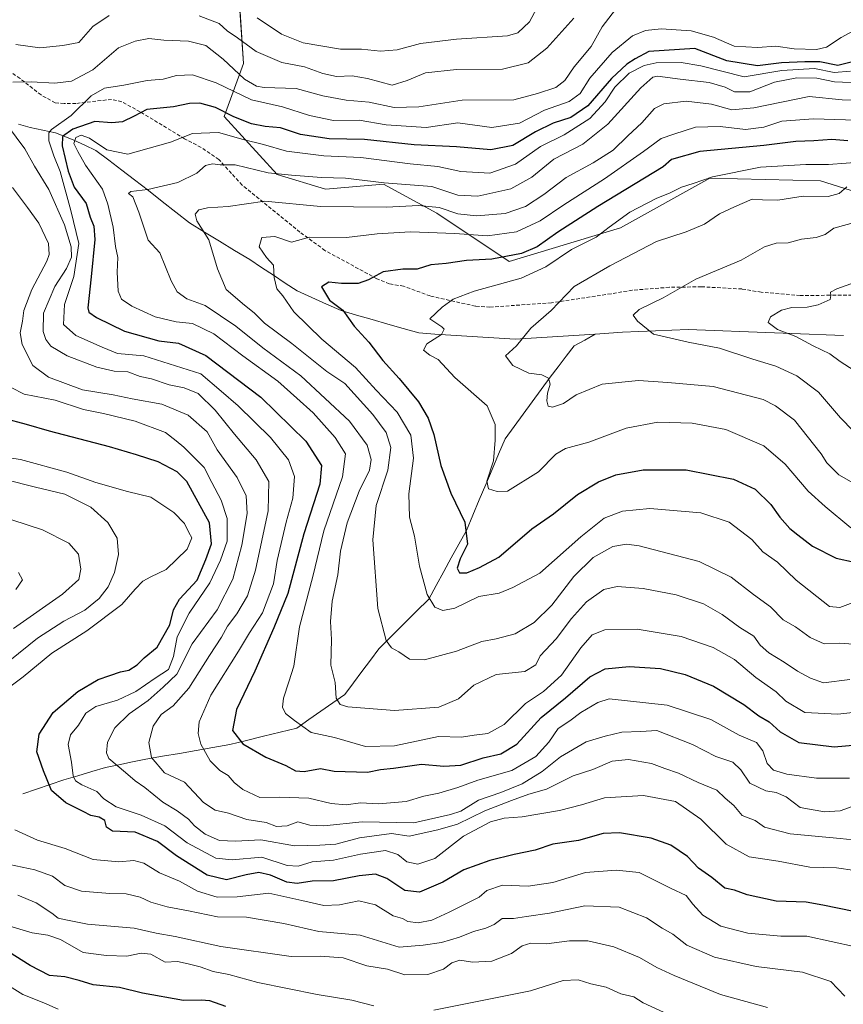
# Model space of a CAD drawing. Units: metres. Extents: x 651642 to 655101, y 4737040 to 4739429.
# Drawn here: x 652935 to 653169, y 4738482 to 4738762 of the extents above; entities that cross this region are included whole.
import ezdxf

# ---------------------------------------------------------------- set-up
doc = ezdxf.new("R2010")
doc.units = ezdxf.units.M
doc.header["$MEASUREMENT"] = 0
doc.linetypes.add('TRAZOSX2', pattern=[1.5, 1, -0.5])
for name, color, linetype, lineweight in [('Arbolado forestal CxS', 92, 'Continuous', 0), ('Corriente natural lineal', 142, 'Continuous', 13), ('Curva de nivel maestra', 36, 'Continuous', 30), ('Curva de nivel normal', 36, 'Continuous', 0), ('Senda', 19, 'TRAZOSX2', 0)]:
    doc.layers.add(name, color=color, linetype=linetype, lineweight=lineweight)

# ---------------------------------------------------------------- blocks, each defined once
blk = doc.blocks.new('*U151')
at = {"layer": 'Arbolado forestal CxS', "color": 92, "linetype": 'Continuous', "lineweight": 0}
blk.add_polyline3d([(652927.6943, 4738775.6203, 873.4529), (652951.4115, 4738792.7639, 879.6569), (652958.5555, 4738799.9107, 881.0938), (652965.7007, 4738812.0601, 885.976), (652969.9879, 4738825.6389, 892.542), (652982.3615, 4738811.3969, 886.5175), (652991.9733, 4738797.6663, 885.1132), (652997.4651, 4738770.2047, 871.3567), (652998.8375, 4738749.6083, 861.3749), (652993.3453, 4738734.5045, 846.8792), (653008.4489, 4738718.0269, 837.7726), (653022.1799, 4738713.9077, 836.1625), (653038.6577, 4738715.2805, 837.166), (653053.7615, 4738707.0417, 831.4547), (653074.3583, 4738693.3107, 821.1573), (653074.3583, 4738693.3107, 821.1573), (653105.9393, 4738702.9221, 816.1924), (653131.3095, 4738717.0137, 817.9204), (653162.7453, 4738716.2983, 815.733), (653212.1399, 4738700.7491, 805.9935)], dxfattribs=at)
blk = doc.blocks.new('*U174')
at = {"layer": 'Curva de nivel normal', "color": 36, "linetype": 'Continuous', "lineweight": 0}
blk.add_polyline3d([(653175.47, 4738760.63, 855), (653168.68, 4738756.97, 855), (653164.49, 4738754.19, 855), (653161.65, 4738753.53, 855), (653155.31, 4738753.73, 855), (653150.04, 4738754.55, 855), (653144.91, 4738754.18, 855), (653138.26, 4738754.53, 855), (653132.39, 4738757.12, 855), (653126.06, 4738758.9, 855), (653117.54, 4738759.49, 855), (653113.08, 4738758.93, 855), (653109.34, 4738757.45, 855), (653103.55, 4738752.72, 855), (653097.26, 4738745.43, 855), (653094.5, 4738741.09, 855), (653091.38, 4738738.77, 855), (653084.36, 4738736.35, 855), (653077.25, 4738732.6, 855), (653069.43, 4738731.38, 855), (653059.69, 4738732.71, 855), (653050.78, 4738731.37, 855), (653039.36, 4738732.15, 855), (653031.74, 4738733.52, 855), (653024.45, 4738733.37, 855), (653017.58, 4738734.78, 855), (653009.93, 4738737.26, 855), (653001.08, 4738739.28, 855), (652991.06, 4738744.1, 855), (652984.34, 4738746.38, 855), (652979.78, 4738746.18, 855), (652975.99, 4738745.18, 855), (652971.46, 4738744.73, 855), (652964.81, 4738743.42, 855), (652959.37, 4738742.6, 855), (652955.54, 4738740.42, 855), (652949.9, 4738734.81, 855), (652944.3, 4738730.88, 855), (652943.54, 4738729.87, 855), (652943.58, 4738727.61, 855), (652945, 4738723.35, 855), (652946.72, 4738718.95, 855), (652949.79, 4738707.81, 855), (652952.08, 4738698.43, 855), (652950.62, 4738689.1, 855), (652947.94, 4738681.1, 855), (652947.71, 4738675.42, 855), (652951.18, 4738672.36, 855), (652958.68, 4738669.06, 855), (652963.05, 4738667.24, 855), (652970.54, 4738666.52, 855), (652986.69, 4738661.41, 855), (652992.5, 4738656.54, 855), (652997.33, 4738652.33, 855), (653006.52, 4738643.38, 855), (653011.6, 4738637.01, 855), (653013.3, 4738632.26, 855), (653012.84, 4738626.1, 855), (653010.96, 4738619.27, 855), (653008.45, 4738608.44, 855), (653007.37, 4738601.77, 855), (653004.25, 4738593.54, 855), (653000.59, 4738587.84, 855), (652997.42, 4738582.62, 855), (652989.58, 4738570.15, 855), (652986.25, 4738562.56, 855), (652985.97, 4738559.29, 855), (652986.69, 4738556.26, 855), (652989.41, 4738551.51, 855), (652992.11, 4738548.77, 855), (652994.53, 4738547.34, 855), (652996.17, 4738545.38, 855), (652998.66, 4738543.37, 855), (653003.48, 4738541.1, 855), (653008.99, 4738541.14, 855), (653017.38, 4738540.91, 855), (653023.71, 4738539.42, 855), (653028.04, 4738539.01, 855), (653032.1, 4738539.57, 855), (653037.26, 4738539.32, 855), (653045.1, 4738539.92, 855), (653050.05, 4738541.5, 855), (653054.38, 4738542.33, 855), (653059.72, 4738543.89, 855), (653065.38, 4738546.06, 855), (653075.1, 4738548.76, 855), (653081.86, 4738552.72, 855), (653085.55, 4738556.84, 855), (653088.29, 4738560.68, 855), (653091.58, 4738562.87, 855), (653094.67, 4738565.19, 855), (653099.48, 4738568.06, 855), (653102.76, 4738569.12, 855), (653119.22, 4738567.29, 855), (653131.63, 4738563.27, 855), (653139.67, 4738558.8, 855), (653144.58, 4738556.68, 855), (653146.43, 4738554.35, 855), (653147.61, 4738550.73, 855), (653149.46, 4738548.86, 855), (653153.17, 4738547.74, 855), (653161.65, 4738546.56, 855), (653171.01, 4738546.58, 855)], dxfattribs=at)
blk = doc.blocks.new('*U183')
at = {"layer": 'Curva de nivel normal', "color": 36, "linetype": 'Continuous', "lineweight": 0}
blk.add_polyline3d([(653175.04, 4738721.68, 820), (653165.09, 4738720.91, 820), (653158.57, 4738720.92, 820), (653145.76, 4738720.17, 820), (653132.13, 4738717.39, 820), (653126.62, 4738715.52, 820), (653123.29, 4738714.49, 820), (653120.09, 4738712.81, 820), (653116.1, 4738711.21, 820), (653108.56, 4738707.32, 820), (653102.74, 4738703.12, 820), (653099.05, 4738700.26, 820), (653092.05, 4738696.8, 820), (653084.72, 4738691.86, 820), (653077.72, 4738688.64, 820), (653064.38, 4738684.89, 820), (653058.38, 4738682.63, 820), (653055.3, 4738680.42, 820), (653051.78, 4738677.1, 820), (653055.16, 4738674.77, 820), (653055.86, 4738674.1, 820), (653055.12, 4738672.6, 820), (653050.96, 4738669.98, 820), (653049.95, 4738668.16, 820), (653051.78, 4738666.74, 820), (653054.19, 4738665.54, 820), (653058.85, 4738660.4, 820), (653068.05, 4738652.36, 820), (653070.31, 4738647, 820), (653070.31, 4738642.63, 820), (653069.88, 4738636.68, 820), (653067.99, 4738630.98, 820), (653068.42, 4738628.8, 820), (653070.91, 4738627.97, 820), (653073.88, 4738628.12, 820), (653082.7, 4738633.62, 820), (653087.61, 4738638.58, 820), (653090.28, 4738640.2, 820), (653096.93, 4738642.06, 820), (653107.58, 4738646.03, 820), (653116.53, 4738647.69, 820), (653126.27, 4738647.44, 820), (653135.88, 4738645.6, 820), (653146.68, 4738641.02, 820), (653152.74, 4738635.77, 820), (653159.23, 4738628.1, 820), (653164.07, 4738623.74, 820), (653171.42, 4738617.74, 820)], dxfattribs=at)
blk = doc.blocks.new('*U185')
at = {"layer": 'Curva de nivel normal', "color": 36, "linetype": 'Continuous', "lineweight": 0}
blk.add_polyline3d([(653175.71, 4738744.05, 840), (653166.71, 4738744.41, 840), (653161.71, 4738745.41, 840), (653156.04, 4738745.5, 840), (653149.7, 4738744.31, 840), (653142.69, 4738741.55, 840), (653138.37, 4738741.57, 840), (653135.71, 4738742.86, 840), (653131.1, 4738744.16, 840), (653122.89, 4738745.19, 840), (653116.48, 4738745.97, 840), (653115.13, 4738745.68, 840), (653111.75, 4738742.72, 840), (653102.32, 4738732.4, 840), (653095.28, 4738726.64, 840), (653087.04, 4738722.4, 840), (653080.72, 4738717.28, 840), (653074.78, 4738713.98, 840), (653065.38, 4738711.92, 840), (653059.72, 4738712.2, 840), (653052.38, 4738714.63, 840), (653038.83, 4738715.7, 840), (653027.83, 4738717.01, 840), (653021.05, 4738717.21, 840), (653012.46, 4738717.87, 840), (653005.86, 4738718.57, 840), (652996.52, 4738720.85, 840), (652992.2, 4738720.83, 840), (652990.05, 4738721.08, 840), (652988.05, 4738720.61, 840), (652985.55, 4738718.43, 840), (652980.17, 4738715.83, 840), (652971.65, 4738713.78, 840), (652966.81, 4738713.25, 840), (652966.2, 4738712.66, 840), (652967.37, 4738711.73, 840), (652969.13, 4738707.33, 840), (652971.77, 4738699.42, 840), (652975.11, 4738695.81, 840), (652978.28, 4738687.83, 840), (652980, 4738684.71, 840), (652982.73, 4738682.78, 840), (652987.96, 4738680.86, 840), (652996.7, 4738675.02, 840), (653004.29, 4738668.86, 840), (653015.14, 4738660.86, 840), (653028.96, 4738648.02, 840), (653033.98, 4738641.16, 840), (653035.12, 4738637.14, 840), (653034.6, 4738634.1, 840), (653031.67, 4738628.1, 840), (653028.27, 4738619.11, 840), (653026.37, 4738611.11, 840), (653025.62, 4738604.34, 840), (653024.03, 4738596.87, 840), (653023.53, 4738591.05, 840), (653023.8, 4738585.95, 840), (653023.63, 4738578.68, 840), (653024.85, 4738573.77, 840), (653025.15, 4738569.32, 840), (653026.35, 4738567.5, 840), (653028.44, 4738566.89, 840), (653041.7, 4738565.85, 840), (653054.34, 4738566.76, 840), (653059.9, 4738569.15, 840), (653064.33, 4738573.03, 840), (653070.64, 4738576.05, 840), (653078.74, 4738576.88, 840), (653081.88, 4738578.73, 840), (653083.09, 4738581.35, 840), (653087.72, 4738586.19, 840), (653092.05, 4738591.96, 840), (653096.34, 4738596.69, 840), (653101.22, 4738600.18, 840), (653105, 4738601.05, 840), (653112.38, 4738600.49, 840), (653121.74, 4738598.69, 840), (653129.49, 4738596.12, 840), (653134.8, 4738593.12, 840), (653139.87, 4738589.38, 840), (653143.82, 4738586.91, 840), (653145.61, 4738584.34, 840), (653148.07, 4738582.14, 840), (653152.49, 4738579.56, 840), (653156.24, 4738576.98, 840), (653159.91, 4738574.98, 840), (653163.62, 4738573.71, 840), (653171.1, 4738574.58, 840)], dxfattribs=at)
blk = doc.blocks.new('*U188')
at = {"layer": 'Curva de nivel normal', "color": 36, "linetype": 'Continuous', "lineweight": 0}
blk.add_polyline3d([(653171.28, 4738747.46, 845), (653166.68, 4738747.05, 845), (653161.09, 4738748.14, 845), (653151.76, 4738747.64, 845), (653141.06, 4738745.78, 845), (653128.79, 4738748.96, 845), (653123.17, 4738749.84, 845), (653116.04, 4738749.8, 845), (653112.64, 4738749.06, 845), (653108.37, 4738746.82, 845), (653104.34, 4738742.92, 845), (653101.59, 4738738.69, 845), (653097.28, 4738734, 845), (653089.99, 4738729.32, 845), (653083.19, 4738726.01, 845), (653076.13, 4738720.96, 845), (653068.83, 4738718.45, 845), (653060.58, 4738718.92, 845), (653054.05, 4738720.37, 845), (653046.16, 4738721.09, 845), (653032.2, 4738722.88, 845), (653021.68, 4738723.39, 845), (653011.06, 4738724.68, 845), (653004.54, 4738726.56, 845), (652998.76, 4738728.05, 845), (652991.71, 4738729.98, 845), (652984.34, 4738729.68, 845), (652978.06, 4738727.29, 845), (652972.06, 4738725.5, 845), (652966.02, 4738723.87, 845), (652959.98, 4738725.09, 845), (652955.06, 4738728.42, 845), (652952.73, 4738729.28, 845), (652951.17, 4738728.58, 845), (652950.66, 4738726.9, 845), (652951.8, 4738724.62, 845), (652953.96, 4738720.71, 845), (652958.75, 4738713.89, 845), (652960.28, 4738709.65, 845), (652961.82, 4738703.1, 845), (652962.45, 4738697.58, 845), (652963.11, 4738694.47, 845), (652962.94, 4738690.3, 845), (652963.26, 4738684.88, 845), (652964.16, 4738682.66, 845), (652967.14, 4738680.62, 845), (652973.75, 4738677.61, 845), (652979.72, 4738676.21, 845), (652984.38, 4738675.76, 845), (652990.38, 4738672.84, 845), (652998.68, 4738666.53, 845), (653008.55, 4738659.34, 845), (653014.01, 4738654.52, 845), (653018.68, 4738650.37, 845), (653024.92, 4738643.37, 845), (653027.85, 4738638.73, 845), (653027.01, 4738632.2, 845), (653021.68, 4738616.84, 845), (653018.57, 4738603.9, 845), (653014.78, 4738589.55, 845), (653013.18, 4738578.44, 845), (653011.76, 4738573.95, 845), (653010.2, 4738569.31, 845), (653009.92, 4738566.76, 845), (653010.78, 4738564.91, 845), (653013.3, 4738562.95, 845), (653018.11, 4738559.51, 845), (653024.72, 4738558.13, 845), (653033.48, 4738555.6, 845), (653041.74, 4738555.8, 845), (653054.22, 4738558.4, 845), (653060.77, 4738558.26, 845), (653064.37, 4738558.77, 845), (653068.26, 4738559.26, 845), (653072.92, 4738561.81, 845), (653079, 4738567.81, 845), (653084.08, 4738571.23, 845), (653089.2, 4738575.81, 845), (653094.72, 4738583.57, 845), (653097.94, 4738587.3, 845), (653101.46, 4738588.76, 845), (653110.73, 4738588.95, 845), (653123.18, 4738586.83, 845), (653132.3, 4738583.7, 845), (653138.32, 4738580.27, 845), (653144.37, 4738575.22, 845), (653150.21, 4738571.14, 845), (653152.96, 4738568.42, 845), (653158.28, 4738565.25, 845), (653167.7, 4738564.76, 845), (653182.15, 4738566.39, 845)], dxfattribs=at)
blk = doc.blocks.new('*U198')
at = {"layer": 'Curva de nivel normal', "color": 36, "linetype": 'Continuous', "lineweight": 0}
blk.add_polyline3d([(653182.04, 4738690.77, 805), (653167.44, 4738685.58, 805), (653165.65, 4738684.64, 805), (653165.73, 4738683.7, 805), (653165.5, 4738682.58, 805), (653162.12, 4738681.02, 805), (653158.98, 4738680.37, 805), (653154.62, 4738680.3, 805), (653151.71, 4738679.53, 805), (653148.6, 4738677.64, 805), (653147.95, 4738676, 805), (653150.6, 4738674.04, 805), (653155.78, 4738672.07, 805), (653160.66, 4738669.37, 805), (653165.44, 4738667.08, 805), (653168.37, 4738664.9, 805), (653172.37, 4738662.37, 805)], dxfattribs=at)
blk = doc.blocks.new('*U201')
at = {"layer": 'Curva de nivel normal', "color": 36, "linetype": 'Continuous', "lineweight": 0}
for points in [[(653131.31, 4738474.05, 895), (653112.38, 4738482.8, 895), (653109.72, 4738484.5, 895), (653106.06, 4738485.28, 895), (653101.92, 4738487.22, 895), (653097.53, 4738488.19, 895), (653093.91, 4738489.27, 895), (653089.63, 4738489.1, 895), (653080.38, 4738486.13, 895), (653052.88, 4738480.7, 895)], [(653035.84, 4738481.95, 895), (653029.58, 4738483.53, 895), (653019.74, 4738485.11, 895), (653002.88, 4738488.56, 895), (652994.69, 4738490.84, 895), (652990.2, 4738491.62, 895), (652986.54, 4738493.02, 895), (652983.12, 4738493.85, 895), (652980.09, 4738494.48, 895), (652976.54, 4738494.34, 895), (652972.51, 4738496.57, 895), (652969.73, 4738496.88, 895), (652965.73, 4738495.98, 895), (652959.94, 4738496.22, 895), (652953.25, 4738497.04, 895), (652946.83, 4738500.73, 895), (652943.29, 4738501.99, 895), (652938.82, 4738502.6, 895), (652928.86, 4738505.54, 895)], [(652934.12, 4738600.2, 895), (652936.04, 4738602.91, 895), (652934.94, 4738604.98, 895)]]:
    blk.add_polyline3d(points, dxfattribs=at)
blk = doc.blocks.new('*U204')
at = {"layer": 'Curva de nivel normal', "color": 36, "linetype": 'Continuous', "lineweight": 0}
blk.add_polyline3d([(653170.24, 4738714.52, 815), (653168.05, 4738712.67, 815), (653164.98, 4738711.8, 815), (653157.81, 4738711.92, 815), (653150.64, 4738710.79, 815), (653146.34, 4738710.84, 815), (653143.36, 4738711.08, 815), (653138.37, 4738708.92, 815), (653134.04, 4738706.93, 815), (653129.86, 4738703.92, 815), (653124.59, 4738701.78, 815), (653116.22, 4738699.04, 815), (653102.96, 4738692.12, 815), (653092.77, 4738686.24, 815), (653086.27, 4738679.44, 815), (653080.51, 4738674.44, 815), (653076.44, 4738669.44, 815), (653073.24, 4738666.6, 815), (653075.37, 4738663.85, 815), (653079.88, 4738661.66, 815), (653083.64, 4738661.16, 815), (653085.45, 4738660.23, 815), (653085.98, 4738658.53, 815), (653085.25, 4738655.93, 815), (653085.02, 4738653.74, 815), (653085.38, 4738652.26, 815), (653086.6, 4738651.94, 815), (653089.8, 4738653.01, 815), (653093.39, 4738655.49, 815), (653100.79, 4738658.53, 815), (653111.04, 4738659.5, 815), (653119.37, 4738658.98, 815), (653132.32, 4738657.81, 815), (653146.45, 4738654.12, 815), (653150.03, 4738652.37, 815), (653155.36, 4738648.24, 815), (653162.98, 4738638.71, 815), (653164.56, 4738636.15, 815), (653167.99, 4738632.76, 815), (653171.5, 4738630.74, 815)], dxfattribs=at)
blk = doc.blocks.new('*U206')
at = {"layer": 'Curva de nivel normal', "color": 36, "linetype": 'Continuous', "lineweight": 0}
for points in [[(653147.69, 4738481.43, 890), (653134.39, 4738485.13, 890), (653121.16, 4738490.55, 890), (653116.29, 4738492.76, 890), (653111.37, 4738495.61, 890), (653104.03, 4738498.65, 890), (653096.68, 4738500.41, 890), (653091.42, 4738500.39, 890), (653084.9, 4738499.49, 890), (653080.43, 4738499.75, 890), (653077.97, 4738498.95, 890), (653074.96, 4738496.74, 890), (653069.44, 4738494.59, 890), (653063.9, 4738494.36, 890), (653060.29, 4738494.84, 890), (653058.05, 4738494.14, 890), (653055.68, 4738492.35, 890), (653051.22, 4738490.78, 890), (653044.68, 4738490.71, 890), (653039.71, 4738492.35, 890), (653033.89, 4738493.29, 890), (653027.2, 4738495.5, 890), (653020.59, 4738496.02, 890), (653012.38, 4738495.92, 890), (652992.38, 4738498.72, 890), (652979.39, 4738501.6, 890), (652974.06, 4738502.59, 890), (652967.76, 4738503.95, 890), (652954.51, 4738505.08, 890), (652948.4, 4738506.3, 890), (652946.15, 4738506.83, 890), (652944.42, 4738508.24, 890), (652939.91, 4738511.15, 890), (652934.73, 4738513.35, 890)], [(652933.46, 4738589.06, 890), (652947.44, 4738598.88, 890), (652952.05, 4738603.02, 890), (652952.6, 4738605.94, 890), (652952.01, 4738610.25, 890), (652949.23, 4738613.35, 890), (652941.76, 4738617.16, 890), (652933.06, 4738619.94, 890)]]:
    blk.add_polyline3d(points, dxfattribs=at)
blk = doc.blocks.new('*U209')
at = {"layer": 'Curva de nivel normal', "color": 36, "linetype": 'Continuous', "lineweight": 0}
for points in [[(653175.59, 4738528.66, 865), (653168.39, 4738529.44, 865), (653154.15, 4738530.76, 865), (653146.84, 4738532.62, 865), (653144.23, 4738534.54, 865), (653140.56, 4738535.99, 865), (653138.15, 4738538.78, 865), (653135.71, 4738540.92, 865), (653133.28, 4738543.18, 865), (653128.04, 4738545.39, 865), (653122.44, 4738548.04, 865), (653118.58, 4738549.33, 865), (653114.76, 4738550.75, 865), (653108.25, 4738551.92, 865), (653103.57, 4738551.43, 865), (653098.11, 4738549.04, 865), (653092.51, 4738547.2, 865), (653084.92, 4738543.41, 865), (653079.95, 4738542.02, 865), (653074.98, 4738540.22, 865), (653067.4, 4738537.3, 865), (653059.68, 4738533.56, 865), (653054.05, 4738531.95, 865), (653045.88, 4738530.1, 865), (653040.88, 4738530.84, 865), (653031.78, 4738529.61, 865), (653025.11, 4738527.84, 865), (653020.53, 4738527.59, 865), (653013.34, 4738527.4, 865), (653003.73, 4738529.06, 865), (652996.56, 4738528.66, 865), (652992.01, 4738528.85, 865), (652987.95, 4738530.64, 865), (652984.9, 4738533.04, 865), (652983.18, 4738534.97, 865), (652980.03, 4738537.28, 865), (652975.92, 4738539.75, 865), (652970.8, 4738543.97, 865), (652968.07, 4738545.85, 865), (652965.27, 4738548.21, 865), (652960.57, 4738552.19, 865), (652959.95, 4738553.74, 865), (652960.25, 4738556.82, 865), (652962.3, 4738560.84, 865), (652966.37, 4738564.82, 865), (652971.71, 4738568.67, 865), (652976, 4738572.41, 865), (652979.92, 4738576.08, 865), (652984.3, 4738584.76, 865), (652991.4, 4738594.43, 865), (652995.81, 4738603.09, 865), (652998.4, 4738612.77, 865), (652999.93, 4738621.77, 865), (652999.61, 4738626.83, 865), (652997.04, 4738632.02, 865), (652991.4, 4738639.83, 865), (652988.53, 4738644.98, 865), (652983.11, 4738649.66, 865), (652975.6, 4738652.8, 865), (652967.18, 4738654.32, 865), (652961.8, 4738655.43, 865), (652953.13, 4738656.88, 865), (652943.48, 4738660.49, 865), (652939.01, 4738663.81, 865), (652935.98, 4738669.77, 865), (652935.41, 4738673.1, 865), (652936.02, 4738676.44, 865), (652936.44, 4738679.45, 865), (652938.71, 4738685.41, 865), (652942.94, 4738693.48, 865), (652943.63, 4738695.35, 865), (652943.44, 4738698.42, 865), (652940.65, 4738704.26, 865), (652937.52, 4738708.73, 865), (652933.25, 4738714.35, 865)], [(652934.2, 4738755, 865), (652940.94, 4738754.09, 865), (652947.53, 4738754.67, 865), (652952.06, 4738755.56, 865), (652956.06, 4738760.12, 865), (652960.72, 4738763.23, 865)], [(652986.25, 4738763.16, 865), (652991.89, 4738760.94, 865), (652994.18, 4738758.89, 865), (652997.17, 4738756.89, 865), (653002.46, 4738752.98, 865), (653009.76, 4738749.87, 865), (653016.2, 4738748.67, 865), (653021.34, 4738746.72, 865), (653025.26, 4738745.89, 865), (653029.71, 4738746.13, 865), (653034.1, 4738745.36, 865), (653041.04, 4738743.44, 865), (653045.31, 4738744.78, 865), (653050.53, 4738746.9, 865), (653059.38, 4738747.93, 865), (653072.38, 4738747.99, 865), (653079.72, 4738749.8, 865), (653085.05, 4738753.91, 865), (653092.71, 4738762.44, 865)]]:
    blk.add_polyline3d(points, dxfattribs=at)
blk = doc.blocks.new('*U210')
at = {"layer": 'Curva de nivel normal', "color": 36, "linetype": 'Continuous', "lineweight": 0}
blk.add_polyline3d([(653187.3, 4738739.01, 835), (653168.96, 4738739.27, 835), (653159.54, 4738740.26, 835), (653143.88, 4738737, 835), (653137.56, 4738736.45, 835), (653131.8, 4738738.04, 835), (653124.64, 4738738.93, 835), (653118.29, 4738738.15, 835), (653115.58, 4738736.8, 835), (653112.04, 4738732.74, 835), (653108.04, 4738729.08, 835), (653103.83, 4738725.02, 835), (653098.22, 4738721.4, 835), (653090.51, 4738717.25, 835), (653084.18, 4738712.34, 835), (653078.92, 4738708.96, 835), (653073.18, 4738707.03, 835), (653065.05, 4738706.33, 835), (653059.77, 4738706.87, 835), (653054.39, 4738708.72, 835), (653048.58, 4738709.28, 835), (653039.43, 4738708.76, 835), (653020.76, 4738708.93, 835), (653004.91, 4738710.5, 835), (652994.44, 4738708.96, 835), (652988.65, 4738708.61, 835), (652986.19, 4738708.04, 835), (652985.09, 4738706.8, 835), (652985.63, 4738704.87, 835), (652988.98, 4738699.47, 835), (652991.47, 4738691.3, 835), (652993.92, 4738685.41, 835), (652999.13, 4738680.9, 835), (653001.91, 4738678.81, 835), (653004.82, 4738675.87, 835), (653012.6, 4738670.04, 835), (653022.52, 4738662.11, 835), (653027.62, 4738658.72, 835), (653035.6, 4738649.93, 835), (653039.36, 4738644.74, 835), (653040.73, 4738640.47, 835), (653039.85, 4738634.1, 835), (653036.58, 4738624.04, 835), (653035.56, 4738614.3, 835), (653037.01, 4738594.8, 835), (653039.36, 4738585.69, 835), (653040.93, 4738583.61, 835), (653042.94, 4738582.44, 835), (653045.96, 4738580.4, 835), (653050.28, 4738580.17, 835), (653059.4, 4738582.62, 835), (653066.56, 4738585.43, 835), (653070.6, 4738586.13, 835), (653075.98, 4738587.54, 835), (653081.44, 4738590.83, 835), (653086.45, 4738595.77, 835), (653092.72, 4738603.88, 835), (653098.23, 4738609.22, 835), (653103.79, 4738612.37, 835), (653107.68, 4738613.04, 835), (653111.24, 4738612.56, 835), (653128.29, 4738608.17, 835), (653137.4, 4738603.72, 835), (653143.71, 4738598.8, 835), (653148.58, 4738595.24, 835), (653152.2, 4738591.6, 835), (653155.63, 4738589.59, 835), (653159.85, 4738586.5, 835), (653163.8, 4738584.76, 835), (653168.24, 4738584.92, 835), (653172.08, 4738584.62, 835)], dxfattribs=at)
blk = doc.blocks.new('*U211')
at = {"layer": 'Curva de nivel normal', "color": 36, "linetype": 'Continuous', "lineweight": 0}
blk.add_polyline3d([(653177.94, 4738705.96, 810), (653166.57, 4738702.84, 810), (653164.09, 4738701.04, 810), (653161.58, 4738700.18, 810), (653157.4, 4738699.68, 810), (653153.61, 4738698.66, 810), (653150.15, 4738698.54, 810), (653146.87, 4738697.47, 810), (653140.25, 4738693.74, 810), (653127.37, 4738688.34, 810), (653118.04, 4738682.99, 810), (653111.26, 4738679.74, 810), (653109.58, 4738678.14, 810), (653110.78, 4738676.38, 810), (653115.31, 4738672.75, 810), (653125.2, 4738670.4, 810), (653134.09, 4738668.73, 810), (653143.56, 4738665.56, 810), (653150.09, 4738663.63, 810), (653156.04, 4738660.9, 810), (653162.22, 4738656.2, 810), (653168.44, 4738648.92, 810), (653172.08, 4738645.29, 810)], dxfattribs=at)
blk = doc.blocks.new('*U214')
at = {"layer": 'Curva de nivel normal', "color": 36, "linetype": 'Continuous', "lineweight": 0}
for points in [[(653172.55, 4738520.38, 870), (653167.3, 4738521.07, 870), (653159.79, 4738521.34, 870), (653150.71, 4738522.96, 870), (653142.5, 4738524.2, 870), (653135.97, 4738527.87, 870), (653128.81, 4738534.89, 870), (653121.6, 4738540, 870), (653112.47, 4738541.63, 870), (653101.37, 4738540.98, 870), (653094.91, 4738539, 870), (653088.58, 4738537.41, 870), (653078.06, 4738535.6, 870), (653072.86, 4738535.26, 870), (653069.02, 4738534.22, 870), (653061.32, 4738530.11, 870), (653053.22, 4738523.79, 870), (653048.34, 4738522.11, 870), (653045.26, 4738522.78, 870), (653042.67, 4738524.88, 870), (653039.22, 4738526.04, 870), (653032.06, 4738525.01, 870), (653024.42, 4738523.3, 870), (653018.39, 4738522.85, 870), (653014.42, 4738521.54, 870), (653011.27, 4738521.74, 870), (653004.06, 4738524.12, 870), (652995.62, 4738523.35, 870), (652990.94, 4738523.9, 870), (652982.88, 4738528.18, 870), (652976.49, 4738533, 870), (652969.78, 4738536.07, 870), (652962.64, 4738538.46, 870), (652959.16, 4738540.72, 870), (652957.17, 4738542.76, 870), (652952.94, 4738544.66, 870), (652951.14, 4738545.8, 870), (652950.48, 4738547.28, 870), (652949.98, 4738551.11, 870), (652948.99, 4738556.11, 870), (652949.71, 4738558.89, 870), (652951.95, 4738561.67, 870), (652954.04, 4738565.02, 870), (652956.89, 4738566.9, 870), (652963, 4738568.78, 870), (652968.3, 4738571.24, 870), (652973.73, 4738575.01, 870), (652977.57, 4738577.43, 870), (652979, 4738581.15, 870), (652980, 4738586.77, 870), (652983.38, 4738593.44, 870), (652989.24, 4738602.1, 870), (652992.28, 4738608.54, 870), (652994.24, 4738613.86, 870), (652994.2, 4738620.32, 870), (652992.45, 4738625.52, 870), (652989.82, 4738630.56, 870), (652987.66, 4738634.8, 870), (652984.23, 4738638.28, 870), (652981.93, 4738640.65, 870), (652979.75, 4738642.41, 870), (652976.65, 4738644.73, 870), (652968.06, 4738648.04, 870), (652959.06, 4738650.19, 870), (652953.35, 4738651.35, 870), (652945.29, 4738654, 870), (652936.48, 4738655.68, 870), (652932.88, 4738657.6, 870)], [(653002.77, 4738762.54, 870), (653009.61, 4738757.9, 870), (653015.77, 4738755.51, 870), (653026.38, 4738753.71, 870), (653032.38, 4738753.68, 870), (653037.72, 4738753.14, 870), (653042.49, 4738753.52, 870), (653049.1, 4738755.25, 870), (653059.39, 4738756.53, 870), (653073.82, 4738757.43, 870), (653076.83, 4738758.32, 870), (653080.1, 4738761.43, 870), (653083.62, 4738768.09, 870)]]:
    blk.add_polyline3d(points, dxfattribs=at)
blk = doc.blocks.new('*U219')
at = {"layer": 'Curva de nivel normal', "color": 36, "linetype": 'Continuous', "lineweight": 0}
for points in [[(653169.71, 4738484.64, 885), (653165.68, 4738488.8, 885), (653157.7, 4738491.44, 885), (653144.52, 4738493.07, 885), (653132.7, 4738495.77, 885), (653124.82, 4738499.14, 885), (653120.82, 4738502.29, 885), (653117.82, 4738503.95, 885), (653113.33, 4738506.95, 885), (653105.53, 4738509.98, 885), (653095.82, 4738510.3, 885), (653085.77, 4738508.19, 885), (653079.24, 4738507.3, 885), (653075.55, 4738506.71, 885), (653072.32, 4738506.73, 885), (653070.05, 4738505.03, 885), (653067.72, 4738503.93, 885), (653064.15, 4738503.05, 885), (653060.25, 4738501.4, 885), (653055.06, 4738499.92, 885), (653049.86, 4738499.17, 885), (653043.05, 4738498.53, 885), (653031.99, 4738502, 885), (653020.26, 4738503.05, 885), (653010.27, 4738505.33, 885), (652999.71, 4738507.11, 885), (652991.44, 4738507.17, 885), (652983.2, 4738508.93, 885), (652977.2, 4738510.03, 885), (652972.55, 4738511.39, 885), (652969.51, 4738512.75, 885), (652965.48, 4738513.7, 885), (652960.85, 4738513.81, 885), (652952.79, 4738514.49, 885), (652948.05, 4738516.1, 885), (652944.61, 4738518.74, 885), (652939.54, 4738520.58, 885), (652926.87, 4738523.17, 885)], [(652932.46, 4738579.98, 885), (652940.33, 4738586.33, 885), (652947.8, 4738591.14, 885), (652953.73, 4738594.34, 885), (652957.81, 4738597.62, 885), (652960.43, 4738600.92, 885), (652962.15, 4738605.03, 885), (652963.33, 4738610.13, 885), (652962.95, 4738614.78, 885), (652960.29, 4738619.25, 885), (652955.48, 4738623.55, 885), (652948.07, 4738627.23, 885), (652939.77, 4738629.2, 885), (652931.17, 4738631.44, 885)]]:
    blk.add_polyline3d(points, dxfattribs=at)
blk = doc.blocks.new('*U222')
at = {"layer": 'Curva de nivel normal', "color": 36, "linetype": 'Continuous', "lineweight": 0}
for points in [[(653171.76, 4738538.58, 860), (653168.39, 4738537.34, 860), (653163.94, 4738537, 860), (653157, 4738538.26, 860), (653153.02, 4738541.24, 860), (653150.17, 4738542.5, 860), (653147.24, 4738542.96, 860), (653142.67, 4738545.19, 860), (653140.11, 4738548.95, 860), (653137.9, 4738551.08, 860), (653133.03, 4738552.77, 860), (653126.4, 4738556.14, 860), (653116.29, 4738560.16, 860), (653111.72, 4738559.84, 860), (653106.31, 4738559.67, 860), (653101.61, 4738558.55, 860), (653096.22, 4738556.89, 860), (653088.86, 4738552.61, 860), (653083.72, 4738548.46, 860), (653078.05, 4738545.01, 860), (653071.94, 4738542.52, 860), (653065.63, 4738540.31, 860), (653060.61, 4738537.19, 860), (653057.68, 4738536.26, 860), (653047.19, 4738533.92, 860), (653032.53, 4738534.22, 860), (653021.63, 4738533, 860), (653017.71, 4738533.21, 860), (653014.32, 4738534.2, 860), (653011.22, 4738533.08, 860), (653008.26, 4738532.83, 860), (653005.32, 4738534.01, 860), (652999.82, 4738534.8, 860), (652994.57, 4738536.63, 860), (652990.82, 4738537.49, 860), (652987.49, 4738539.67, 860), (652982.07, 4738545.46, 860), (652976.4, 4738548.05, 860), (652972.66, 4738552.45, 860), (652971.97, 4738556.69, 860), (652973.2, 4738561.39, 860), (652975.46, 4738564.62, 860), (652978.84, 4738567.11, 860), (652983.32, 4738572.11, 860), (652989.19, 4738581.44, 860), (652992.58, 4738586.61, 860), (652994.32, 4738589.79, 860), (652996.94, 4738593.28, 860), (652999.95, 4738598.37, 860), (653002.28, 4738605.63, 860), (653005.88, 4738622.49, 860), (653006.06, 4738630.88, 860), (653002.44, 4738637.03, 860), (652996.33, 4738644.26, 860), (652990.83, 4738651.14, 860), (652985.97, 4738655.83, 860), (652982, 4738657.5, 860), (652977.72, 4738658.34, 860), (652972.66, 4738659.98, 860), (652969.47, 4738660.72, 860), (652966, 4738661.99, 860), (652962.09, 4738662.18, 860), (652957.18, 4738663.38, 860), (652948.7, 4738666.59, 860), (652944.14, 4738669.34, 860), (652942.7, 4738671.16, 860), (652941.91, 4738673.42, 860), (652942.06, 4738678.71, 860), (652945.22, 4738686.26, 860), (652948.56, 4738691.38, 860), (652950, 4738694.61, 860), (652949.92, 4738697.51, 860), (652948, 4738703.78, 860), (652943.5, 4738713.76, 860), (652939.45, 4738720.43, 860), (652936.71, 4738725.32, 860), (652931.83, 4738732, 860)], [(652933.28, 4738744.32, 860), (652938.49, 4738744.37, 860), (652945.28, 4738744.02, 860), (652949.95, 4738744.57, 860), (652955.99, 4738747.78, 860), (652963.32, 4738754.03, 860), (652968.06, 4738755.93, 860), (652971.93, 4738756.7, 860), (652976.2, 4738756.19, 860), (652983.26, 4738755.93, 860), (652988.16, 4738754.75, 860), (652993.06, 4738750.85, 860), (652999.08, 4738745.12, 860), (653002.55, 4738743.11, 860), (653004.71, 4738742.76, 860), (653013.8, 4738742.51, 860), (653021.34, 4738740.42, 860), (653027.98, 4738739.16, 860), (653034.55, 4738738.6, 860), (653041.67, 4738737.05, 860), (653048.7, 4738737.28, 860), (653060.94, 4738739.22, 860), (653075.64, 4738739.3, 860), (653082.41, 4738741.04, 860), (653087.56, 4738742.76, 860), (653090.1, 4738744.72, 860), (653092.78, 4738748.68, 860), (653097.64, 4738754.45, 860), (653100.77, 4738759.99, 860), (653105.52, 4738766.19, 860)]]:
    blk.add_polyline3d(points, dxfattribs=at)
blk = doc.blocks.new('*U227')
at = {"layer": 'Curva de nivel normal', "color": 36, "linetype": 'Continuous', "lineweight": 0}
blk.add_polyline3d([(652946.14, 4738480.94, 905), (652942.08, 4738482.76, 905), (652936.18, 4738485.13, 905), (652930.82, 4738488.45, 905)], dxfattribs=at)
blk = doc.blocks.new('*U233')
at = {"layer": 'Curva de nivel normal', "color": 36, "linetype": 'Continuous', "lineweight": 0}
blk.add_polyline3d([(653185.06, 4738733.09, 830), (653160.8, 4738733.86, 830), (653151.79, 4738733.24, 830), (653146.71, 4738731.52, 830), (653141.46, 4738730.88, 830), (653134.24, 4738731.7, 830), (653127.24, 4738731.49, 830), (653121.1, 4738729.56, 830), (653117.48, 4738728.28, 830), (653112.53, 4738724.59, 830), (653101.39, 4738716.88, 830), (653089.9, 4738709.43, 830), (653083.16, 4738704.87, 830), (653076.37, 4738701.76, 830), (653068.16, 4738700.61, 830), (653058.92, 4738701.34, 830), (653046.28, 4738701.78, 830), (653036.84, 4738701.22, 830), (653028.14, 4738700.2, 830), (653017.55, 4738700.24, 830), (653012.51, 4738698.88, 830), (653007.73, 4738700.42, 830), (653004.07, 4738700.19, 830), (653003.34, 4738697.5, 830), (653005.4, 4738694.49, 830), (653007.33, 4738692.34, 830), (653007.55, 4738688.83, 830), (653008.27, 4738685.6, 830), (653010.05, 4738683.63, 830), (653013.15, 4738679.03, 830), (653021.08, 4738671.31, 830), (653030.71, 4738663.21, 830), (653036.55, 4738656.82, 830), (653042.48, 4738650.59, 830), (653046.36, 4738644.01, 830), (653047.1, 4738637.47, 830), (653045.84, 4738627.31, 830), (653046.04, 4738620.76, 830), (653047.4, 4738615.34, 830), (653048.89, 4738606.83, 830), (653051.01, 4738598.74, 830), (653053.24, 4738595.14, 830), (653055.44, 4738594.17, 830), (653058.93, 4738594.9, 830), (653065.72, 4738598.17, 830), (653071.46, 4738599.12, 830), (653075.32, 4738600.76, 830), (653083, 4738604.77, 830), (653094.72, 4738615.1, 830), (653101.29, 4738620.41, 830), (653106.49, 4738622.46, 830), (653114.25, 4738623.21, 830), (653128.81, 4738621.91, 830), (653136.83, 4738619.34, 830), (653143.24, 4738614.37, 830), (653146.43, 4738610.87, 830), (653150.59, 4738607.98, 830), (653155.85, 4738602.8, 830), (653165.3, 4738595.36, 830), (653168.3, 4738595.06, 830), (653172.03, 4738596.47, 830)], dxfattribs=at)
blk = doc.blocks.new('*U236')
at = {"layer": 'Curva de nivel maestra', "color": 36, "linetype": 'Continuous', "lineweight": 30}
blk.add_polyline3d([(653170.51, 4738727.67, 825), (653165.95, 4738727.97, 825), (653160.87, 4738727.67, 825), (653155.75, 4738727.48, 825), (653146.72, 4738726.29, 825), (653128.46, 4738724.58, 825), (653120.43, 4738722.32, 825), (653118.04, 4738720.21, 825), (653099.52, 4738708.98, 825), (653088.17, 4738701.65, 825), (653082.28, 4738697.53, 825), (653077.81, 4738695.59, 825), (653069.41, 4738694, 825), (653062.18, 4738693.66, 825), (653056.38, 4738692.81, 825), (653052.05, 4738692.39, 825), (653048.15, 4738691.16, 825), (653044.11, 4738691.17, 825), (653038.48, 4738690.44, 825), (653034.38, 4738688.14, 825), (653031.42, 4738687.12, 825), (653026.68, 4738687.1, 825), (653023.06, 4738687.45, 825), (653021.04, 4738686.11, 825), (653023.3, 4738682.36, 825), (653027.1, 4738679.48, 825), (653030.33, 4738674.96, 825), (653034.44, 4738670.46, 825), (653038.4, 4738665.24, 825), (653043.1, 4738660.14, 825), (653048.56, 4738653.44, 825), (653051.32, 4738648.89, 825), (653052.89, 4738644.24, 825), (653054.92, 4738635.42, 825), (653057.72, 4738627.56, 825), (653061.74, 4738619.3, 825), (653062.47, 4738613.08, 825), (653060.44, 4738608.88, 825), (653059.58, 4738606.27, 825), (653060.2, 4738604.88, 825), (653062.34, 4738604.92, 825), (653065.94, 4738606.45, 825), (653071.36, 4738609.4, 825), (653080.77, 4738617.4, 825), (653086.94, 4738621.64, 825), (653093.76, 4738627.16, 825), (653099.71, 4738630.74, 825), (653104.63, 4738632.73, 825), (653112.4, 4738634.15, 825), (653124.63, 4738634.2, 825), (653138.04, 4738631.53, 825), (653144.25, 4738628.67, 825), (653148.71, 4738624.35, 825), (653151.25, 4738620.69, 825), (653154.03, 4738617.5, 825), (653156.38, 4738615.68, 825), (653160.53, 4738612.48, 825), (653167.2, 4738609.04, 825), (653172.44, 4738607.9, 825)], dxfattribs=at)
blk = doc.blocks.new('*U238')
at = {"layer": 'Curva de nivel maestra', "color": 36, "linetype": 'Continuous', "lineweight": 30}
blk.add_polyline3d([(653172.28, 4738508.66, 875), (653163.4, 4738510.49, 875), (653158.71, 4738511.34, 875), (653150.17, 4738511.68, 875), (653141.94, 4738513.42, 875), (653138.36, 4738514.76, 875), (653135.58, 4738515.32, 875), (653131.9, 4738518.33, 875), (653128.16, 4738521.02, 875), (653125.03, 4738524.31, 875), (653120.3, 4738527.52, 875), (653114.71, 4738529.54, 875), (653105.71, 4738531.04, 875), (653101.04, 4738530.86, 875), (653094.04, 4738528.87, 875), (653086.72, 4738527.83, 875), (653081.72, 4738526.13, 875), (653075.72, 4738524.94, 875), (653068.86, 4738523.2, 875), (653061.46, 4738520.58, 875), (653055.47, 4738517, 875), (653048.85, 4738514.17, 875), (653044.64, 4738514.69, 875), (653039.6, 4738518.09, 875), (653036.37, 4738519.29, 875), (653031.72, 4738518.81, 875), (653024.44, 4738517.43, 875), (653018.32, 4738517.31, 875), (653014.12, 4738516.65, 875), (653011.18, 4738517.02, 875), (653006.54, 4738519.03, 875), (653003.16, 4738519.77, 875), (652999.58, 4738519.11, 875), (652994.05, 4738517.66, 875), (652988.55, 4738519.04, 875), (652979.81, 4738524.54, 875), (652974.45, 4738528.63, 875), (652968.11, 4738531.24, 875), (652961.65, 4738531.54, 875), (652959.92, 4738532.7, 875), (652959.47, 4738534.55, 875), (652957.85, 4738535.52, 875), (652955.45, 4738535.98, 875), (652953.3, 4738537.13, 875), (652948.38, 4738539.57, 875), (652944.31, 4738543.12, 875), (652942.04, 4738548.66, 875), (652940.08, 4738554.07, 875), (652940.79, 4738559.1, 875), (652944.76, 4738565.24, 875), (652951.73, 4738571.16, 875), (652957.51, 4738574.65, 875), (652960.87, 4738575.7, 875), (652963.86, 4738576.75, 875), (652966.27, 4738577.22, 875), (652968.66, 4738578.8, 875), (652970.66, 4738580.77, 875), (652974.3, 4738583.77, 875), (652977.88, 4738590.1, 875), (652978.91, 4738594.44, 875), (652980.7, 4738597.44, 875), (652985.68, 4738602.82, 875), (652988.14, 4738608.69, 875), (652989.79, 4738613.17, 875), (652989.16, 4738619.15, 875), (652982.7, 4738630.87, 875), (652979.95, 4738633.57, 875), (652974.63, 4738636.46, 875), (652968.42, 4738638.39, 875), (652960.73, 4738640.75, 875), (652943.76, 4738645.14, 875), (652937.21, 4738647.09, 875), (652930.85, 4738648.78, 875)], dxfattribs=at)
blk = doc.blocks.new('*U239')
at = {"layer": 'Curva de nivel maestra', "color": 36, "linetype": 'Continuous', "lineweight": 30}
blk.add_polyline3d([(652993.79, 4738481.68, 900), (652989.29, 4738483.36, 900), (652986.83, 4738483.56, 900), (652981.83, 4738483.38, 900), (652970.14, 4738485.49, 900), (652963.6, 4738487.14, 900), (652956.14, 4738487.86, 900), (652952.12, 4738489.1, 900), (652948.12, 4738490.12, 900), (652943.76, 4738490.56, 900), (652938.19, 4738493.33, 900), (652932.09, 4738497.25, 900)], dxfattribs=at)
blk = doc.blocks.new('*U244')
at = {"layer": 'Curva de nivel maestra', "color": 36, "linetype": 'Continuous', "lineweight": 30}
blk.add_polyline3d([(653173.04, 4738750.32, 850), (653167.71, 4738749.04, 850), (653162.57, 4738750.08, 850), (653158.36, 4738750.04, 850), (653151.68, 4738749.74, 850), (653144.86, 4738748.92, 850), (653136.16, 4738750.38, 850), (653127.1, 4738753.82, 850), (653113.96, 4738753, 850), (653110.11, 4738750.93, 850), (653107.71, 4738749.4, 850), (653103.37, 4738745.38, 850), (653096.71, 4738737.57, 850), (653091.82, 4738734.26, 850), (653086.84, 4738732.66, 850), (653081.78, 4738730.23, 850), (653075.32, 4738726.3, 850), (653069.1, 4738725.09, 850), (653059.38, 4738725.96, 850), (653047.3, 4738726.52, 850), (653033.24, 4738727.97, 850), (653023.22, 4738728.21, 850), (653015.06, 4738729.44, 850), (653009.32, 4738731.36, 850), (653005.03, 4738731.74, 850), (653001.14, 4738732.44, 850), (652996.08, 4738734.47, 850), (652990.88, 4738737.13, 850), (652986.46, 4738738.29, 850), (652983.5, 4738738.23, 850), (652979, 4738737.33, 850), (652971.39, 4738736.52, 850), (652967.75, 4738734.59, 850), (652964.43, 4738732.99, 850), (652961.39, 4738732.73, 850), (652956.64, 4738733.11, 850), (652950.36, 4738730.94, 850), (652947.45, 4738728.9, 850), (652947.33, 4738726.19, 850), (652949.01, 4738719.04, 850), (652950.78, 4738714.48, 850), (652954.12, 4738709.82, 850), (652955.26, 4738705.96, 850), (652956.34, 4738703.37, 850), (652956.59, 4738699.62, 850), (652955.6, 4738688.97, 850), (652954.61, 4738680.22, 850), (652954.89, 4738678.94, 850), (652957.12, 4738677.42, 850), (652965.01, 4738673.55, 850), (652974.8, 4738670.86, 850), (652980.38, 4738670.15, 850), (652988.14, 4738666.67, 850), (653003.78, 4738654.8, 850), (653016.59, 4738642.29, 850), (653021.05, 4738635.39, 850), (653020.56, 4738630.06, 850), (653015.95, 4738616.01, 850), (653011.41, 4738599.08, 850), (653007.47, 4738589.28, 850), (653002.02, 4738576.94, 850), (652996.88, 4738566.1, 850), (652995.69, 4738560.14, 850), (652998.64, 4738556.37, 850), (653005.18, 4738552.58, 850), (653010.83, 4738550.22, 850), (653013.58, 4738548.65, 850), (653016.06, 4738548.46, 850), (653020.72, 4738549.36, 850), (653024.56, 4738548.59, 850), (653034.03, 4738548.28, 850), (653037.74, 4738549.04, 850), (653041.49, 4738549.38, 850), (653049.41, 4738550.57, 850), (653055.72, 4738550.02, 850), (653060.61, 4738550.29, 850), (653066.97, 4738552.39, 850), (653071.92, 4738553.53, 850), (653076.54, 4738556.22, 850), (653083.43, 4738563.78, 850), (653090.34, 4738569.38, 850), (653097.2, 4738575.33, 850), (653101.62, 4738577.63, 850), (653108.41, 4738578.32, 850), (653117.34, 4738577.72, 850), (653124.37, 4738576.07, 850), (653132.41, 4738572.67, 850), (653141.04, 4738567.52, 850), (653145.22, 4738564.29, 850), (653148.22, 4738562.63, 850), (653151.32, 4738559.73, 850), (653156.59, 4738556.7, 850), (653166.64, 4738555.51, 850), (653178.36, 4738556.48, 850)], dxfattribs=at)

msp = doc.modelspace()

# ---------------------------------------------------------------- linework, layer by layer
at = {"layer": 'Arbolado forestal CxS', "color": 92, "linetype": 'Continuous', "lineweight": 0}
for points in [[(652969.99, 4738825.64, 892.54), (652982.36, 4738811.4, 886.52), (652991.97, 4738797.67, 885.11), (652997.47, 4738770.2, 871.36), (652998.84, 4738749.61, 861.37), (652993.35, 4738734.5, 846.88), (653008.45, 4738718.03, 837.77), (653022.18, 4738713.91, 836.16), (653038.66, 4738715.28, 837.17), (653053.76, 4738707.04, 831.45), (653074.36, 4738693.31, 821.16), (653105.94, 4738702.92, 816.19), (653131.31, 4738717.01, 817.92), (653162.75, 4738716.3, 815.73), (653212.14, 4738700.75, 805.99)], [(652969.99, 4738825.64, 892.54), (652982.36, 4738811.4, 886.52), (652991.97, 4738797.67, 885.11), (652997.47, 4738770.2, 871.36), (652998.84, 4738749.61, 861.37), (652993.35, 4738734.5, 846.88), (653008.45, 4738718.03, 837.77), (653022.18, 4738713.91, 836.16), (653038.66, 4738715.28, 837.17), (653053.76, 4738707.04, 831.45), (653074.36, 4738693.31, 821.16), (653105.94, 4738702.92, 816.19), (653131.31, 4738717.01, 817.92), (653162.75, 4738716.3, 815.73), (653212.14, 4738700.75, 805.99)], [(653212.14, 4738700.75, 805.99), (653162.75, 4738716.3, 815.73), (653131.31, 4738717.01, 817.92), (653105.94, 4738702.92, 816.19), (653074.36, 4738693.31, 821.16), (653074.36, 4738693.31, 821.16), (653053.76, 4738707.04, 831.45), (653038.66, 4738715.28, 837.17), (653022.18, 4738713.91, 836.16), (653008.45, 4738718.03, 837.77), (652993.35, 4738734.5, 846.88), (652998.84, 4738749.61, 861.37), (652997.47, 4738770.2, 871.36)]]:
    msp.add_polyline3d(points, dxfattribs=at)
at = {"layer": 'Corriente natural lineal', "color": 142, "linetype": 'Continuous', "lineweight": 13}
for points in [[(652934.9, 4738732.37, 858.52), (652938.26, 4738731.37, 857.61), (652941.86, 4738730.62, 856.42), (652945.45, 4738729.86, 853.46), (652948.07, 4738728.84, 849.49), (652950.68, 4738727.81, 845.33), (652953.79, 4738726.36, 844.46), (652956.9, 4738724.91, 843.77), (652960.57, 4738722.12, 843.72), (652964.25, 4738719.34, 842.58), (652967.92, 4738716.55, 841.06), (652971.82, 4738713.49, 839.66), (652975.72, 4738710.42, 837.85), (652979.61, 4738707.36, 835.92), (652983.51, 4738704.29, 835.81), (652987.78, 4738701.7, 834.6), (652992.06, 4738699.1, 833.82), (652996.33, 4738696.51, 832.2), (653000.6, 4738693.91, 831.61), (653003.97, 4738691.68, 830.84), (653007.34, 4738689.45, 830.02), (653010.7, 4738687.21, 829.37), (653014.07, 4738684.98, 828.13), (653018.23, 4738683.12, 826.72), (653022.4, 4738681.26, 825.48), (653026.56, 4738679.4, 824.86), (653030.98, 4738678.13, 824.63), (653035.39, 4738676.86, 823.27), (653039.81, 4738675.59, 822.09), (653044.22, 4738674.32, 821.32), (653048.64, 4738673.05, 820.76), (653053.2, 4738672.75, 820.23), (653057.76, 4738672.45, 819.46), (653062.32, 4738672.15, 817.74), (653066.88, 4738671.85, 816.58), (653071.44, 4738671.55, 816.11), (653076, 4738671.25, 815.31), (653080.56, 4738671.55, 814.65), (653085.12, 4738671.84, 814.03), (653089.68, 4738672.14, 813.36), (653094.24, 4738672.43, 812.22), (653098.8, 4738672.73, 811.34)], [(652936.15, 4738542.1, 877.13), (652940.04, 4738543.44, 876.06), (652943.92, 4738544.79, 874.14), (652947.81, 4738546.13, 871.75), (652951.76, 4738547.28, 869.22), (652955.71, 4738548.44, 867.56), (652959.66, 4738549.59, 865.93), (652963.47, 4738550.38, 864.47), (652967.29, 4738551.18, 862.94), (652971.1, 4738551.97, 861.06), (652975.87, 4738552.8, 859.07), (652980.64, 4738553.63, 857.43), (652985.4, 4738554.47, 856.48), (652990.17, 4738555.3, 853.85), (652994.94, 4738556.13, 851.32), (652999.72, 4738557.31, 849.51), (653004.49, 4738558.48, 848.1), (653009.27, 4738559.66, 847.5), (653014.04, 4738560.83, 845.99), (653017.44, 4738563.22, 843.56), (653020.85, 4738565.61, 841.76), (653024.25, 4738568, 840.31), (653027.65, 4738570.39, 839.34), (653030.06, 4738573.63, 838.29), (653032.48, 4738576.86, 837.36), (653034.89, 4738580.1, 836.56), (653037.3, 4738583.33, 835.83), (653040.84, 4738586.86, 834.25), (653044.38, 4738590.39, 832.98), (653047.92, 4738593.91, 831.25), (653051.46, 4738597.44, 829.94), (653053.6, 4738601.35, 828.64), (653055.74, 4738605.26, 827.59), (653057.89, 4738609.16, 826.34), (653060.03, 4738613.07, 826.36), (653062.17, 4738616.98, 825.41), (653064, 4738621.31, 823.4), (653065.83, 4738625.63, 821.74), (653067.67, 4738629.96, 820.69), (653069.5, 4738634.28, 820.11), (653071.33, 4738638.61, 819.42), (653073.16, 4738642.93, 818.89), (653075.73, 4738646.45, 817.54), (653078.3, 4738649.97, 816.43), (653080.86, 4738653.49, 815.55), (653083.43, 4738657.01, 815.16), (653086, 4738660.53, 814.69), (653088.25, 4738663.47, 813.99), (653090.51, 4738666.42, 813.32), (653092.76, 4738669.36, 812.51), (653095.78, 4738671.05, 811.65), (653098.8, 4738672.73, 811.34)], [(653098.8, 4738672.73, 811.34), (653102.66, 4738672.99, 811.17), (653106.52, 4738673.24, 811.4), (653111.18, 4738673.44, 810.69), (653115.85, 4738673.64, 809.61), (653120.51, 4738673.83, 808.65), (653125.17, 4738674.03, 808.06), (653130.08, 4738673.84, 807.54), (653134.99, 4738673.66, 807.37), (653139.89, 4738673.47, 807), (653144.8, 4738673.29, 806.21), (653149.71, 4738673.1, 805.42), (653154.62, 4738672.91, 805.03), (653159.53, 4738672.73, 803.7), (653164.43, 4738672.54, 802.74), (653169.34, 4738672.36, 801.46)]]:
    msp.add_polyline3d(points, dxfattribs=at)
at = {"layer": 'Curva de nivel normal', "color": 36, "linetype": 'Continuous', "lineweight": 0}
for points in [[(652930.21, 4738570.8, 880), (652936.22, 4738575.38, 880), (652944.36, 4738582.05, 880), (652954.35, 4738588.44, 880), (652964.23, 4738595.92, 880), (652968.07, 4738600.3, 880), (652970.25, 4738602.58, 880), (652972.48, 4738603.82, 880), (652976.9, 4738605.9, 880), (652982.82, 4738611.63, 880), (652984.18, 4738614.84, 880), (652983.32, 4738616.38, 880), (652982.06, 4738618.89, 880), (652979.08, 4738622.02, 880), (652972.5, 4738626.4, 880), (652965.84, 4738627.98, 880), (652956.9, 4738630.61, 880), (652948.67, 4738633.54, 880), (652935.46, 4738637.15, 880), (652925.98, 4738638.52, 880)], [(653172.74, 4738498.68, 880), (653158.88, 4738501.72, 880), (653151.54, 4738501.67, 880), (653142.15, 4738502.58, 880), (653134.47, 4738504.57, 880), (653129.38, 4738507.66, 880), (653126.54, 4738510.75, 880), (653124.59, 4738513.28, 880), (653120.19, 4738515.3, 880), (653111.22, 4738519.75, 880), (653104.75, 4738520.48, 880), (653095.97, 4738519.8, 880), (653086.72, 4738516.9, 880), (653079.72, 4738515.94, 880), (653072.38, 4738516.22, 880), (653067.98, 4738514.69, 880), (653065.76, 4738512.78, 880), (653057.31, 4738508.51, 880), (653052.37, 4738506.22, 880), (653048.51, 4738505.44, 880), (653045.51, 4738505.9, 880), (653043.97, 4738506.7, 880), (653041.4, 4738507.52, 880), (653036.38, 4738510.56, 880), (653031.64, 4738511.7, 880), (653026.08, 4738510.62, 880), (653021.64, 4738510.44, 880), (653015.38, 4738511.8, 880), (653006.05, 4738513.88, 880), (652997, 4738512.83, 880), (652991.4, 4738512.74, 880), (652985.75, 4738514.48, 880), (652980.62, 4738517.35, 880), (652974.96, 4738519.71, 880), (652970.5, 4738522.45, 880), (652967.73, 4738523.24, 880), (652963.4, 4738522.77, 880), (652956.11, 4738523.47, 880), (652948.19, 4738526.58, 880), (652940.28, 4738529, 880), (652933.83, 4738531.89, 880)]]:
    msp.add_polyline3d(points, dxfattribs=at)
at = {"layer": 'Senda', "color": 19, "linetype": 'TRAZOSX2', "lineweight": 0}
msp.add_lwpolyline([(653177.72, 4738683.8), (653165.44, 4738683.76), (653156.99, 4738683.68), (653145.96, 4738684.63), (653140.43, 4738685.54), (653128.93, 4738686.17), (653119.83, 4738686.02), (653109.29, 4738685.2), (653103.26, 4738684.18), (653086.32, 4738681.62), (653068.87, 4738680.39), (653064.71, 4738680.67), (653051.84, 4738683.56), (653044.32, 4738686.34), (653040.26, 4738686.99), (653036.76, 4738688.43), (653021.98, 4738696.49), (653014.89, 4738701.69), (652998.43, 4738715.06), (652991.81, 4738722.33), (652986.77, 4738725.75), (652982.12, 4738728.22), (652969.46, 4738735.88), (652964.25, 4738738.72), (652961.38, 4738739.41), (652951.23, 4738738.24), (652947.85, 4738738.2), (652945.37, 4738738.45), (652941.32, 4738740.65), (652935.35, 4738745.32), (652933.04, 4738746.88)], dxfattribs=at)

# ---------------------------------------------------------------- block references
at = {"layer": 'Arbolado forestal CxS', "color": 92, "linetype": 'Continuous', "lineweight": 0}
msp.add_blockref('*U151', (0, 0), dxfattribs=at)
at = {"layer": 'Curva de nivel maestra', "color": 36, "linetype": 'Continuous', "lineweight": 30}
for name in ['*U236', '*U244', '*U239', '*U238']:
    msp.add_blockref(name, (0, 0), dxfattribs=at)
at = {"layer": 'Curva de nivel normal', "color": 36, "linetype": 'Continuous', "lineweight": 0}
for name in ['*U233', '*U183', '*U204', '*U211', '*U198', '*U214', '*U209', '*U222', '*U174', '*U188', '*U185', '*U210', '*U201', '*U206', '*U219', '*U227']:
    msp.add_blockref(name, (0, 0), dxfattribs=at)

doc.saveas('drawing.dxf')
